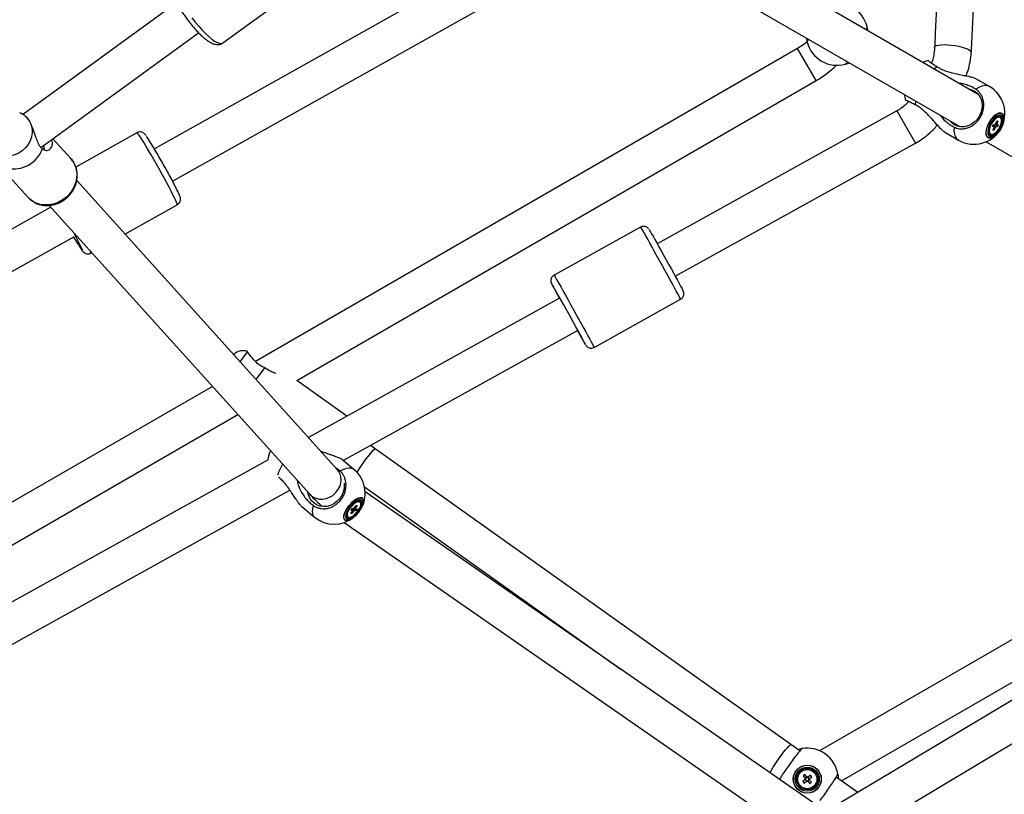
# Model space of a CAD drawing. Units: millimetres. Extents: x -4610 to 4917, y 6050 to 17050.
# Drawn here: x 866 to 1343, y 10541 to 10916 of the extents above; entities that cross this region are included whole.
import ezdxf

# ---------------------------------------------------------------- set-up
doc = ezdxf.new("R2010")
doc.units = ezdxf.units.MM

msp = doc.modelspace()

# ---------------------------------------------------------------- linework, layer by layer
at = {"color": 7, "linetype": 'Continuous', "lineweight": 25}
for p, q in [((1330.74, 10880.24), (1107.68, 11009.03)), ((1098.68, 10993.44), (1321.74, 10864.65)), ((1126.59, 10963.37), (931.42, 10853.84)), ((940.22, 10838.14), (1135.59, 10947.78)), ((964.62, 10905.18), (1002.18, 10932.53)), ((942.18, 10924.71), (867.9, 10870.62)), ((876.44, 10854.57), (952.77, 10910.15)), ((1276.78, 10913.29), (1276.78, 10913.28)), ((1243.16, 10902.51), (980.42, 10750.82)), ((1266.15, 10894.86), (1266.1, 10894.85)), ((1000.5, 10741.63), (1252.16, 10886.92)), ((1336.1, 10884.08), (1329.52, 10887.87)), ((867.95, 10870.61), (866.12, 10871.28)), ((1291.3, 10872.26), (1175.13, 10807.83)), ((869.99, 10868.7), (870.56, 10867.84)), ((1339.1, 10865.91), (1339.68, 10867.27)), ((1340.22, 10867.26), (1339.64, 10865.9)), ((1339.68, 10867.27), (1340.22, 10867.26)), ((1340.22, 10867.26), (1339.68, 10867.26)), ((1341.34, 10869.1), (1340.92, 10869.34)), ((922.92, 10861.69), (893.27, 10845.05)), ((1314.46, 10861.93), (1321.1, 10858.09)), ((1337.55, 10864.63), (1337.94, 10865.56)), ((1338.33, 10864.62), (1337.55, 10864.63)), ((1337.81, 10862.88), (1338.39, 10864.24)), ((1338.35, 10862.87), (1337.81, 10862.88)), ((1340.09, 10864.58), (1337.93, 10865.53)), ((1337.94, 10865.56), (1338.73, 10865.54)), ((1338.35, 10862.87), (1338.02, 10863.37)), ((1338.93, 10864.23), (1338.35, 10862.87)), ((1340.09, 10864.58), (1339.3, 10864.6)), ((1339.69, 10865.52), (1340.48, 10865.51)), ((1340.48, 10865.51), (1340.09, 10864.58)), ((890.9, 10849.15), (882.21, 10858.78)), ((1334.49, 10857.29), (1391.85, 10824.17)), ((1336.27, 10861.29), (1336.69, 10861.04)), ((876.83, 10854.32), (877.19, 10854.02)), ((1183.86, 10792.09), (1300.3, 10856.68)), ((858.46, 10843.31), (870.11, 10830.39)), ((1020.05, 10698.53), (893.74, 10838.54)), ((881.14, 10825.63), (657.6, 10700.18)), ((880.39, 10826.46), (1006.69, 10686.47)), ((917.15, 10812.58), (942.5, 10826.8)), ((1167.06, 10815.93), (1125.09, 10792.65)), ((666.4, 10684.48), (892.67, 10811.46)), ((900.67, 10803.33), (901.06, 10803.55)), ((1127.8, 10781.57), (1006.06, 10714.04)), ((1144.49, 10757.67), (1186.46, 10780.95)), ((1022.91, 10702.81), (1136.53, 10765.83)), ((976.52, 10755.51), (976.47, 10755.59)), ((980.8, 10742.04), (984.85, 10747.74)), ((984.85, 10747.74), (984.21, 10748.07)), ((959.52, 10738.75), (716.45, 10598.42)), ((1024.72, 10724.39), (1000.5, 10741.63)), ((725.45, 10582.83), (971.85, 10725.09)), ((1038.47, 10708.47), (1036.13, 10710.13)), ((1239.88, 10565.12), (1038.47, 10708.47)), ((986.53, 10703.21), (735.14, 10563.76)), ((1028.1, 10698.54), (1022.04, 10703.52)), ((1021.42, 10697.68), (1019.48, 10699.16)), ((1033.23, 10690.1), (1157.57, 10601.61)), ((746.79, 10549.65), (997.1, 10688.49)), ((1275.04, 10520.15), (1033.55, 10687.61)), ((1002.97, 10680.36), (1009.04, 10675.37)), ((1028.36, 10679.86), (1029.14, 10681.1)), ((1029.65, 10681.07), (1028.87, 10679.83)), ((1029.14, 10681.1), (1029.65, 10681.07)), ((1031.09, 10682.67), (1030.7, 10682.99)), ((1024.8, 10675.81), (1025.18, 10675.49)), ((1026.63, 10677.1), (1027.41, 10678.34)), ((1027.13, 10677.07), (1026.63, 10677.1)), ((1026.66, 10678.73), (1027.19, 10679.57)), ((1027.41, 10678.69), (1026.66, 10678.73)), ((1027.13, 10677.07), (1026.91, 10677.56)), ((1027.91, 10678.31), (1027.13, 10677.07)), ((1027.19, 10679.57), (1027.94, 10679.53)), ((1029.08, 10678.6), (1027.56, 10679.55)), ((1029.08, 10678.6), (1028.33, 10678.64)), ((1028.86, 10679.48), (1029.61, 10679.44)), ((1029.61, 10679.44), (1029.08, 10678.6)), ((1031.8, 10679.88), (1031.81, 10679.91)), ((1023.4, 10672.75), (1264.63, 10505.46)), ((1028.03, 10675.32), (1028.06, 10675.34)), ((1417.75, 10656.9), (1253.73, 10562.2)), ((1264.47, 10547.62), (1394.06, 10622.44)), ((1397.19, 10616.59), (1260.03, 10534.59)), ((1279.06, 10525), (1406.56, 10601.22)), ((1244.2, 10562.05), (1239.88, 10565.12)), ((1245.4, 10563.21), (1245.39, 10563.21)), ((1246.79, 10548.21), (1245.63, 10547.23)), ((1245.63, 10547.23), (1246.29, 10546.44)), ((1246.66, 10550.62), (1245.87, 10549.95)), ((1245.87, 10549.95), (1246.84, 10548.79)), ((1246.29, 10546.44), (1247.46, 10547.42)), ((1247.63, 10549.45), (1246.66, 10550.62)), ((1246.8, 10548.21), (1247.46, 10547.42)), ((1247.63, 10549.45), (1246.85, 10548.79)), ((1248.04, 10547.37), (1248.83, 10548.03)), ((1248.04, 10547.37), (1249.02, 10546.2)), ((1249.38, 10550.38), (1248.22, 10549.4)), ((1248.88, 10548.61), (1248.22, 10549.4)), ((1249.81, 10546.87), (1248.83, 10548.03)), ((1248.88, 10548.61), (1250.05, 10549.59)), ((1249.02, 10546.2), (1249.81, 10546.87)), ((1250.05, 10549.59), (1249.38, 10550.38)), ((1272.39, 10541.98), (1261.92, 10549.44))]:
    msp.add_line(p, q, dxfattribs=at)
at = {"color": 8, "linetype": 'Continuous', "lineweight": 25}
for p, q in [((1252.16, 10886.92), (1243.16, 10902.51)), ((1310.76, 10893.66), (1309.37, 10892.58)), ((1300.37, 10876.99), (1300.13, 10875.24)), ((1291.3, 10872.26), (1300.3, 10856.68)), ((973.05, 10750.63), (976.52, 10755.51))]:
    msp.add_line(p, q, dxfattribs=at)
at = {"color": 8, "linetype": 'Continuous', "lineweight": 25, "flags": 128}
for points in [[(949.58, 10917.32), (951.21, 10915.23), (952.87, 10913.25), (954.53, 10911.42), (956.16, 10909.76), (957.73, 10908.31), (959.21, 10907.09), (960.58, 10906.13), (961.82, 10905.44), (962.89, 10905.03), (963.78, 10904.91), (964.48, 10905.09), (964.62, 10905.18)], [(1309.51, 10903.06), (1309.53, 10903.18), (1309.83, 10903.58), (1310.48, 10903.91), (1311.46, 10904.15), (1312.72, 10904.31), (1314.21, 10904.36), (1315.88, 10904.31), (1317.65, 10904.16), (1319.46, 10903.92), (1321.22, 10903.59), (1322.87, 10903.2), (1324.33, 10902.74), (1325.56, 10902.26), (1326.49, 10901.75), (1327.1, 10901.25), (1327.35, 10900.78), (1327.35, 10900.67)], [(1336.1, 10884.08), (1335.05, 10884.47), (1333.84, 10884.53), (1332.5, 10884.25), (1331.06, 10883.65), (1329.56, 10882.74)], [(942.5, 10826.8), (942.52, 10826.88), (942.43, 10827.25), (942.17, 10827.93), (941.74, 10828.9), (941.15, 10830.14), (940.41, 10831.63), (939.53, 10833.35), (938.52, 10835.27), (937.42, 10837.34), (936.23, 10839.54), (934.98, 10841.82), (933.68, 10844.14), (932.37, 10846.47), (931.07, 10848.75), (929.79, 10850.96), (928.57, 10853.05), (927.42, 10854.98), (926.37, 10856.71), (925.43, 10858.23), (924.62, 10859.49), (923.95, 10860.49), (923.44, 10861.19), (923.09, 10861.59), (922.92, 10861.69)], [(1318.98, 10864.42), (1318.94, 10862.67), (1319.14, 10861.12), (1319.58, 10859.83), (1320.23, 10858.81), (1321.1, 10858.09)], [(890.9, 10849.15), (891.01, 10849.02), (892.18, 10847.41), (893.06, 10845.59), (893.6, 10843.63), (893.81, 10841.56), (893.67, 10839.45), (893.19, 10837.35), (892.38, 10835.31), (891.27, 10833.38), (889.87, 10831.63), (888.24, 10830.08), (886.4, 10828.78), (884.41, 10827.77), (882.32, 10827.06), (880.18, 10826.69), (878.06, 10826.66), (875.99, 10826.96), (874.04, 10827.6), (872.26, 10828.55), (870.69, 10829.79), (870.11, 10830.39)], [(1186.46, 10780.95), (1186.47, 10780.96), (1186.38, 10781.17), (1186.11, 10781.69), (1185.69, 10782.5), (1185.1, 10783.6), (1184.36, 10784.97), (1183.49, 10786.58), (1182.5, 10788.4), (1181.4, 10790.4), (1180.23, 10792.54), (1178.99, 10794.78), (1177.71, 10797.1), (1176.41, 10799.43), (1175.12, 10801.75), (1173.86, 10804.01), (1172.66, 10806.17), (1171.52, 10808.19), (1170.48, 10810.04), (1169.55, 10811.68), (1168.75, 10813.09), (1168.09, 10814.23), (1167.59, 10815.09), (1167.25, 10815.66), (1167.08, 10815.91), (1167.06, 10815.93)], [(896.03, 10805.06), (896.15, 10804.91), (896.46, 10804.55), (896.6, 10804.5), (896.57, 10804.76), (896.39, 10805.26)], [(1125.09, 10792.65), (1125.11, 10792.63), (1125.28, 10792.37), (1125.62, 10791.81), (1126.12, 10790.95), (1126.78, 10789.8), (1127.58, 10788.4), (1128.51, 10786.76), (1129.55, 10784.91), (1130.68, 10782.89), (1131.89, 10780.73), (1133.15, 10778.47), (1134.44, 10776.15), (1135.74, 10773.81), (1137.01, 10771.5), (1138.25, 10769.25), (1139.43, 10767.11), (1140.52, 10765.11), (1141.52, 10763.3), (1142.39, 10761.69), (1143.12, 10760.32), (1143.71, 10759.22), (1144.14, 10758.4), (1144.4, 10757.88), (1144.49, 10757.67), (1144.49, 10757.67)], [(1123.95, 10788.54), (1123.92, 10788.55), (1124.05, 10788.28), (1124.35, 10787.69), (1124.81, 10786.81)], [(1140.38, 10758.87), (1140.41, 10758.84), (1140.41, 10758.86)], [(1029.62, 10697.1), (1029.95, 10697.64), (1030.85, 10699.01), (1031.84, 10700.47), (1032.88, 10701.96), (1033.95, 10703.41), (1034.98, 10704.77), (1035.95, 10705.98), (1036.8, 10707), (1037.51, 10707.77), (1038.04, 10708.27), (1038.38, 10708.48), (1038.47, 10708.47)], [(1028.1, 10698.54), (1027.87, 10698.7), (1026.94, 10699.1), (1025.79, 10699.19), (1024.47, 10698.98), (1023, 10698.48), (1021.42, 10697.68)], [(1006.69, 10686.47), (1006.88, 10686.27), (1008.13, 10685.25), (1009.6, 10684.53), (1011.22, 10684.13), (1012.93, 10684.08), (1014.66, 10684.37), (1016.34, 10684.99), (1017.89, 10685.92), (1019.26, 10687.12), (1020.39, 10688.54), (1021.23, 10690.13), (1021.75, 10691.81), (1021.92, 10693.52)], [(1008.29, 10681.11), (1007.96, 10679.49), (1007.9, 10678.06), (1008.1, 10676.85), (1008.56, 10675.89), (1009.04, 10675.37)], [(1031.81, 10679.91), (1032.12, 10680.54), (1032.58, 10681.75), (1032.79, 10682.82), (1032.73, 10683.7), (1032.42, 10684.34), (1031.87, 10684.7), (1031.11, 10684.77), (1030.18, 10684.54), (1029.13, 10684.02), (1028.01, 10683.25), (1026.89, 10682.25), (1025.83, 10681.1), (1024.89, 10679.84), (1024.11, 10678.56), (1023.53, 10677.3), (1023.2, 10676.15), (1023.12, 10675.17), (1023.31, 10674.41), (1023.74, 10673.9), (1023.74, 10673.9)], [(1023.81, 10673.94), (1023.38, 10674.44), (1023.2, 10675.19), (1023.28, 10676.17), (1023.61, 10677.3), (1024.17, 10678.54), (1024.95, 10679.82), (1025.88, 10681.06), (1026.93, 10682.2), (1028.04, 10683.18), (1029.14, 10683.95), (1030.18, 10684.46), (1031.1, 10684.69), (1031.86, 10684.62), (1032.4, 10684.26), (1032.71, 10683.63), (1032.76, 10682.76), (1032.56, 10681.7), (1032.11, 10680.51), (1031.8, 10679.88)], [(1023.74, 10673.9), (1024.4, 10673.69), (1025.25, 10673.77), (1026.25, 10674.15), (1027.34, 10674.8), (1028.03, 10675.32)], [(1028.06, 10675.34), (1027.38, 10674.82), (1026.3, 10674.18), (1025.31, 10673.81), (1024.47, 10673.73), (1023.81, 10673.94)], [(1229.76, 10551.55), (1230.01, 10552.03), (1230.6, 10553.07), (1231.36, 10554.29), (1232.25, 10555.67), (1233.24, 10557.13), (1234.29, 10558.61), (1235.35, 10560.06), (1236.39, 10561.42), (1237.35, 10562.63), (1238.21, 10563.65), (1238.91, 10564.42), (1239.45, 10564.92), (1239.79, 10565.13), (1239.88, 10565.12)]]:
    msp.add_lwpolyline(points, dxfattribs=at)
at = {"color": 7, "linetype": 'Continuous', "lineweight": 25, "flags": 128}
for points in [[(1247.81, 10905.8), (1246.17, 10904.49), (1243.16, 10902.51)], [(1306.52, 10896.62), (1305.02, 10896.2), (1303.85, 10895.76)], [(1328.66, 10882.02), (1329.99, 10881.04), (1331.08, 10879.79), (1331.9, 10878.3), (1332.41, 10876.64), (1332.59, 10874.87), (1332.44, 10873.06), (1331.96, 10871.28), (1331.18, 10869.6), (1330.11, 10868.07), (1328.8, 10866.77), (1327.31, 10865.73), (1325.69, 10865.01), (1324, 10864.62), (1322.3, 10864.58), (1320.67, 10864.9), (1319.16, 10865.56), (1317.84, 10866.54), (1317.09, 10867.34)], [(1326.09, 10882.93), (1327.15, 10882.68), (1328.66, 10882.02)], [(1294.85, 10880.17), (1295.07, 10878.87), (1295.47, 10877.36)], [(1335.42, 10859.29), (1336.15, 10859.08), (1337.02, 10859.2), (1337.99, 10859.65), (1339.01, 10860.39), (1340.01, 10861.38), (1340.95, 10862.59), (1341.78, 10863.93), (1342.44, 10865.34), (1342.91, 10866.74), (1343.16, 10868.06), (1343.18, 10869.23), (1342.96, 10870.17), (1342.52, 10870.85), (1341.88, 10871.22), (1341.07, 10871.26), (1340.14, 10870.98), (1339.14, 10870.39), (1338.13, 10869.51), (1337.15, 10868.4), (1336.26, 10867.12), (1335.51, 10865.73), (1334.93, 10864.32), (1334.57, 10862.95), (1334.44, 10861.7), (1334.54, 10860.64), (1334.87, 10859.82), (1335.42, 10859.29)], [(1335.48, 10859.34), (1334.94, 10859.86), (1334.61, 10860.67), (1334.51, 10861.72), (1334.65, 10862.95), (1335, 10864.31), (1335.57, 10865.71), (1336.31, 10867.08), (1337.19, 10868.35), (1338.16, 10869.45), (1339.17, 10870.31), (1340.16, 10870.9), (1341.07, 10871.18), (1341.87, 10871.14), (1342.51, 10870.77), (1342.94, 10870.1), (1343.16, 10869.17), (1343.15, 10868.02), (1342.9, 10866.71), (1342.43, 10865.32), (1341.77, 10863.93), (1340.96, 10862.6), (1340.03, 10861.41), (1339.03, 10860.42), (1338.03, 10859.69), (1337.07, 10859.25), (1336.21, 10859.13), (1335.48, 10859.34)], [(1336.1, 10860.03), (1336.78, 10859.85), (1337.6, 10859.99), (1338.51, 10860.46), (1339.45, 10861.22), (1340.37, 10862.21), (1341.19, 10863.39), (1341.88, 10864.67), (1342.39, 10865.98), (1342.69, 10867.23), (1342.76, 10868.35), (1342.59, 10869.25), (1342.2, 10869.9), (1341.6, 10870.24), (1340.85, 10870.26), (1339.98, 10869.95), (1339.05, 10869.34), (1338.11, 10868.45), (1337.23, 10867.36), (1336.47, 10866.12), (1335.86, 10864.81), (1335.46, 10863.52), (1335.27, 10862.33), (1335.32, 10861.31), (1335.61, 10860.53), (1336.1, 10860.03)], [(1336.41, 10860.57), (1337.05, 10860.4), (1337.82, 10860.56), (1338.67, 10861.02), (1339.55, 10861.76), (1340.38, 10862.73), (1341.13, 10863.85), (1341.73, 10865.06), (1342.15, 10866.27), (1342.35, 10867.39), (1342.32, 10868.36), (1342.07, 10869.1), (1341.61, 10869.57), (1340.98, 10869.74), (1340.21, 10869.58), (1339.36, 10869.12), (1338.48, 10868.38), (1337.64, 10867.42), (1336.9, 10866.29), (1336.3, 10865.08), (1335.88, 10863.88), (1335.68, 10862.75), (1335.71, 10861.78), (1335.96, 10861.04), (1336.41, 10860.57)], [(1337.24, 10860.9), (1337.99, 10861.05), (1338.82, 10861.54), (1339.67, 10862.3), (1340.47, 10863.29), (1341.15, 10864.43), (1341.66, 10865.62), (1341.95, 10866.76), (1342, 10867.77), (1341.81, 10868.56), (1341.4, 10869.06), (1340.79, 10869.24), (1340.04, 10869.09), (1339.2, 10868.61), (1338.35, 10867.84), (1337.56, 10866.85), (1336.88, 10865.71), (1336.37, 10864.52), (1336.08, 10863.38), (1336.03, 10862.37), (1336.21, 10861.59), (1336.63, 10861.08), (1337.24, 10860.9)], [(1340.92, 10869.34), (1340.37, 10869.49), (1339.81, 10869.4)], [(871.73, 10865.38), (872.12, 10863.54), (872.15, 10861.62), (871.83, 10859.69), (871.17, 10857.8), (870.19, 10856.02), (868.92, 10854.4), (867.41, 10853), (865.69, 10851.85), (863.84, 10851.01), (861.9, 10850.49), (859.94, 10850.32), (858.02, 10850.49), (856.21, 10851.01), (854.55, 10851.85), (853.12, 10852.99), (851.94, 10854.39)], [(1171.18, 10814.72), (1171.19, 10814.7), (1171.42, 10814.34), (1171.81, 10813.67), (1172.37, 10812.71), (1173.07, 10811.48), (1173.91, 10810), (1174.87, 10808.3), (1175.92, 10806.42), (1177.04, 10804.41), (1178.22, 10802.3), (1179.42, 10800.14), (1180.62, 10797.97), (1181.8, 10795.85), (1182.92, 10793.81), (1183.97, 10791.9), (1184.92, 10790.16), (1185.75, 10788.63), (1186.44, 10787.33), (1186.99, 10786.31), (1187.37, 10785.58), (1187.59, 10785.15), (1187.59, 10785.14)], [(1140.41, 10758.86), (1140.37, 10758.95), (1140.15, 10759.38), (1139.77, 10760.12), (1139.22, 10761.14), (1138.53, 10762.43), (1137.7, 10763.96), (1136.75, 10765.7), (1135.7, 10767.61), (1134.58, 10769.65), (1133.4, 10771.78), (1132.2, 10773.95), (1131, 10776.11), (1129.83, 10778.22), (1128.7, 10780.23), (1127.65, 10782.11), (1126.69, 10783.8), (1125.85, 10785.28), (1125.15, 10786.52), (1124.59, 10787.48), (1124.2, 10788.15), (1123.97, 10788.51), (1123.95, 10788.54)], [(1124.81, 10786.81), (1125.44, 10785.65), (1126.2, 10784.24), (1127.1, 10782.6), (1127.66, 10781.56)], [(1023.31, 10691.83), (1023.38, 10691.14), (1023.32, 10689.33), (1022.92, 10687.53), (1022.19, 10685.83), (1021.17, 10684.27), (1019.89, 10682.92), (1018.4, 10681.84), (1016.77, 10681.06), (1015.05, 10680.62), (1013.3, 10680.52), (1011.6, 10680.78), (1010.02, 10681.39), (1008.6, 10682.32), (1007.41, 10683.53), (1006.5, 10684.98), (1005.89, 10686.62), (1005.69, 10687.57)], [(1024.53, 10674.52), (1025.14, 10674.34), (1025.95, 10674.44), (1026.9, 10674.85), (1027.92, 10675.51), (1028.95, 10676.4), (1029.94, 10677.46), (1030.81, 10678.63), (1031.51, 10679.82), (1032, 10680.96), (1032.25, 10681.99), (1032.24, 10682.83), (1031.97, 10683.44), (1031.46, 10683.77), (1030.75, 10683.81), (1029.86, 10683.56), (1028.87, 10683.02), (1027.84, 10682.23), (1026.82, 10681.25), (1025.88, 10680.13), (1025.09, 10678.95), (1024.49, 10677.77), (1024.11, 10676.68), (1023.99, 10675.73), (1024.13, 10675), (1024.53, 10674.52)], [(1024.91, 10675.01), (1025.49, 10674.84), (1026.25, 10674.96), (1027.14, 10675.36), (1028.1, 10676.01), (1029.06, 10676.88), (1029.95, 10677.89), (1030.73, 10678.98), (1031.32, 10680.09), (1031.7, 10681.12), (1031.84, 10682.01), (1031.72, 10682.71), (1031.36, 10683.16), (1030.78, 10683.33), (1030.02, 10683.21), (1029.13, 10682.81), (1028.18, 10682.15), (1027.22, 10681.29), (1026.32, 10680.28), (1025.55, 10679.18), (1024.95, 10678.08), (1024.57, 10677.05), (1024.44, 10676.15), (1024.55, 10675.46), (1024.91, 10675.01)], [(1025.75, 10675.29), (1026.5, 10675.41), (1027.37, 10675.83), (1028.31, 10676.51), (1029.23, 10677.4), (1030.07, 10678.43), (1030.75, 10679.5), (1031.22, 10680.55), (1031.43, 10681.48), (1031.38, 10682.21), (1031.07, 10682.69), (1030.52, 10682.88), (1029.78, 10682.76), (1028.9, 10682.34), (1027.96, 10681.66), (1027.04, 10680.77), (1026.2, 10679.74), (1025.53, 10678.66), (1025.06, 10677.62), (1024.84, 10676.69), (1024.89, 10675.96), (1025.2, 10675.48), (1025.75, 10675.29)], [(1024.46, 10676.48), (1024.5, 10676.28), (1024.8, 10675.81)]]:
    msp.add_lwpolyline(points, dxfattribs=at)
at = {"color": 7, "linetype": 'Continuous', "lineweight": 25}
for radius in [6.8, 6.73, 5.82, 5.2, 4.65]:
    msp.add_circle((1247.84, 10548.41), radius, dxfattribs=at)
for centre, radius, start, end in [((1262.3, 10909.36), 15, 14.8527, 105.1473), ((1262.3, 10909.36), 15, 194.8527, 285.1473), ((1227.66, 10929.36), 49, 300, 314.4219), ((1328.6, 10871.09), 15, 240, 60), ((1336.99, 10862.41), 1.34, 188.5558, 237.5139), ((1338.94, 10864.52), 0.616, 170.5255, 206.6411), ((1340.02, 10864.61), 1.59, 125.0365, 144.0768), ((1338.01, 10865.53), 1.59, 305.0365, 324.0768), ((1339.09, 10865.62), 0.616, 350.5255, 26.6411), ((707.77, 10717.69), 261.83, 26.041, 32.8943), ((863.12, 10859.09), 14.95, 257.9583, 340.1631), ((874.8, 10853.89), 3.28, 350.9885, 28.8711), ((974.93, 10859.11), 95.63, 210.1326, 214.4111), ((792.48, 10758.03), 114.13, 24.4429, 28.8348), ((1297.28, 10853.49), 183.23, 208.6256, 211.0938), ((974.24, 10750.07), 6, 68.0153, 136.8819), ((1001.26, 10701.2), 15, 154.9295, 172.2004), ((1018.57, 10686.96), 15, 331.9922, 50.5587), ((1030.09, 10682.18), 1.02, 52.8634, 95.881), ((1027.92, 10678.5), 0.537, 159.6201, 197.7427), ((1026.99, 10679.92), 1.86, 299.8815, 316.3693), ((1029.29, 10678.25), 1.86, 119.8815, 136.3693), ((1018.4, 10687.1), 15.22, 309.4128, 331.7047), ((1028.36, 10679.67), 0.537, 339.6201, 17.7427), ((1018.57, 10686.96), 15, 230.5587, 309.1253), ((1247.84, 10548.41), 15, 9.412, 99.7066), ((1247.84, 10548.41), 1.06, 158.9741, 191.0937), ((1247.84, 10548.41), 0.851, 167.275, 182.7928), ((1247.84, 10548.41), 0.851, 182.7928, 257.275), ((1247.84, 10548.41), 0.851, 92.7928, 167.275), ((1247.84, 10548.41), 1.06, 248.9741, 281.0937), ((1247.84, 10548.41), 1.06, 68.9741, 101.0937), ((1247.84, 10548.41), 0.851, 257.275, 272.7928), ((1247.84, 10548.41), 0.851, 77.275, 92.7928), ((1247.84, 10548.41), 0.851, 272.7928, 347.275), ((1247.84, 10548.41), 0.851, 2.7928, 77.275), ((1247.84, 10548.41), 0.851, 347.275, 2.7928), ((1247.84, 10548.41), 1.06, 338.9741, 11.0937)]:
    msp.add_arc(centre, radius, start, end, dxfattribs=at)
at = {"color": 8, "linetype": 'Continuous', "lineweight": 25}
for centre, radius, start, end in [((862.97, 10862.65), 9.19, 34.3634, 69.9235), ((899.2, 10803.44), 1.47, 355.9754, 33.3521), ((1014.23, 10688.34), 24.3, 148.4425, 162.1076), ((1014.53, 10693.62), 7.39, 359.2167, 41.6809)]:
    msp.add_arc(centre, radius, start, end, dxfattribs=at)
at = {"color": 7, "linetype": 'Continuous', "lineweight": 25}
for points, knots in [([(1325.02, 11217.63), (1324.8, 11213.07), (1324.37, 11204.37), (1323.76, 11191.9), (1323.21, 11180.63), (1322.72, 11170.55), (1322.28, 11161.65), (1321.9, 11153.95), (1321.39, 11143.6), (1320.73, 11130.04), (1319.65, 11108.16), (1318.33, 11081.39), (1317.04, 11055.06), (1315.99, 11033.87), (1315.2, 11017.84), (1314.41, 11001.79), (1313.6, 10985.51), (1312.83, 10970), (1312.1, 10955.21), (1311.43, 10941.56), (1310.77, 10928.3), (1310.13, 10915.54), (1309.72, 10907.21), (1309.51, 10903.06)], [0, 0, 0, 0, 0.043412, 0.083037, 0.118873, 0.150923, 0.179184, 0.203658, 0.224367, 0.27793, 0.332972, 0.433062, 0.533177, 0.584145, 0.635113, 0.686081, 0.737216, 0.790382, 0.833947, 0.878335, 0.920571, 0.960398, 1, 1, 1, 1]), ([(1327.35, 10900.67), (1327.5, 10903.74), (1327.79, 10909.61), (1328.22, 10918.15), (1328.61, 10926.18), (1329, 10933.94), (1329.38, 10941.68), (1329.86, 10951.26), (1330.43, 10962.9), (1331.1, 10976.37), (1331.83, 10991.22), (1332.62, 11007.11), (1333.46, 11024.16), (1334.29, 11041.05), (1335.21, 11059.63), (1336.21, 11079.89), (1337.29, 11101.83), (1338.38, 11123.96), (1339.5, 11146.77), (1340.64, 11170.03), (1341.77, 11193.02), (1342.51, 11208.01), (1342.86, 11215.23)], [0, 0, 0, 0, 0.029273, 0.056005, 0.081453, 0.105852, 0.13002, 0.155281, 0.197222, 0.241025, 0.283736, 0.338854, 0.392575, 0.446286, 0.499998, 0.569753, 0.639508, 0.709263, 0.780806, 0.857052, 0.931099, 1, 1, 1, 1]), ([(941.08, 10937.5), (941.05, 10937.48), (940.69, 10937.28), (940.17, 10936.65), (939.63, 10935.73), (939.34, 10934.72), (939.23, 10933.61), (939.32, 10932.32), (939.63, 10930.79), (940.18, 10929.04), (940.95, 10927.17), (941.87, 10925.25), (942.93, 10923.28), (944.12, 10921.28), (945.41, 10919.27), (946.79, 10917.29), (948.25, 10915.35), (949.74, 10913.48), (951.26, 10911.73), (952.79, 10910.1), (954.3, 10908.63), (955.79, 10907.33), (957.26, 10906.22), (958.73, 10905.3), (960.08, 10904.69), (961.34, 10904.39), (962.46, 10904.34), (963.51, 10904.57), (964.28, 10904.88), (964.59, 10905.17), (964.64, 10905.22)], [0, 0, 0, 0, 0.002906, 0.030317, 0.056897, 0.084377, 0.114935, 0.151261, 0.195172, 0.241691, 0.286068, 0.328927, 0.370927, 0.412432, 0.453654, 0.494725, 0.535747, 0.576795, 0.617939, 0.659284, 0.700973, 0.743226, 0.78642, 0.831245, 0.878905, 0.912676, 0.941845, 0.968857, 0.995024, 1, 1, 1, 1]), ([(1276.8, 10913.2), (1276.8, 10913.15), (1276.8, 10913.04), (1276.63, 10912.59), (1276.44, 10912.15), (1276.26, 10911.78), (1276.23, 10911.71)], [0, 0, 0, 0, 0.294275, 0.595167, 0.927497, 1, 1, 1, 1]), ([(1277.18, 10911.16), (1277.16, 10911.36), (1277.09, 10912.06), (1276.92, 10912.74), (1276.8, 10913.21), (1276.81, 10913.2), (1276.81, 10913.19)], [0, 0, 0, 0, 0.145654, 0.50662, 0.819195, 1, 1, 1, 1]), ([(1247.43, 10907.56), (1247.45, 10907.35), (1247.52, 10906.66), (1247.69, 10905.98), (1247.8, 10905.51), (1247.8, 10905.52), (1247.8, 10905.53)], [0, 0, 0, 0, 0.145654, 0.50662, 0.819195, 1, 1, 1, 1]), ([(1247.8, 10905.51), (1247.81, 10905.57), (1247.81, 10905.68), (1247.98, 10906.13), (1248.16, 10906.57), (1248.35, 10906.94), (1248.38, 10907.01)], [0, 0, 0, 0, 0.294275, 0.595167, 0.927497, 1, 1, 1, 1]), ([(1309.51, 10903.06), (1309.48, 10902.21), (1309.4, 10900.51), (1308.87, 10898), (1308.4, 10896.32), (1308.04, 10895.52), (1308.03, 10895.5)], [0, 0, 0, 0, 0.330296, 0.660231, 0.991202, 1, 1, 1, 1]), ([(1324.77, 10889.28), (1325.05, 10889.99), (1325.93, 10892.17), (1326.85, 10895.99), (1327.18, 10899.11), (1327.35, 10900.67)], [0, 0, 0, 0, 0.196292, 0.598277, 1, 1, 1, 1]), ([(1267.23, 10896.12), (1267.1, 10895.94), (1266.8, 10895.51), (1266.48, 10895.09), (1266.29, 10894.91), (1266.23, 10894.89), (1266.22, 10894.88)], [0, 0, 0, 0, 0.2376519, 0.5704329, 0.9128457, 1, 1, 1, 1]), ([(1266.27, 10894.89), (1266.27, 10894.89), (1266.27, 10894.89), (1266.93, 10895.09), (1267.56, 10895.29), (1268.08, 10895.52), (1268.18, 10895.57)], [0, 0, 0, 0, 0.295623, 0.607016, 0.918581, 1, 1, 1, 1]), ([(1306.58, 10896.57), (1306.64, 10896.51), (1306.76, 10896.37), (1308.15, 10895.4), (1309.7, 10894.36), (1310.65, 10893.73), (1310.76, 10893.66)], [0, 0, 0, 0, 0.2869525, 0.6215804, 0.9566014, 1, 1, 1, 1]), ([(1310.76, 10893.66), (1311.19, 10893.39), (1312.06, 10892.86), (1313.73, 10892.07), (1315.79, 10891.32), (1318.3, 10890.63), (1320.99, 10890.04), (1323.37, 10889.57), (1325.28, 10889.18), (1326.62, 10888.87), (1327.76, 10888.57), (1328.65, 10888.27), (1329.25, 10888.03), (1329.46, 10887.9), (1329.51, 10887.86)], [0, 0, 0, 0, 0.079523, 0.160131, 0.275535, 0.393704, 0.521317, 0.652718, 0.726065, 0.800911, 0.86002, 0.920673, 0.979878, 1, 1, 1, 1]), ([(1329.56, 10882.74), (1328.67, 10883.27), (1327.13, 10884.17), (1324.52, 10885.05), (1322.69, 10885.53), (1321.63, 10885.61), (1321.41, 10885.63)], [0, 0, 0, 0, 0.377071, 0.652457, 0.927996, 1, 1, 1, 1]), ([(1318.98, 10864.42), (1319.39, 10864.24), (1320.22, 10863.87), (1321.63, 10863.59), (1323.16, 10863.54), (1324.76, 10863.78), (1326.36, 10864.31), (1327.86, 10865.11), (1329.27, 10866.16), (1330.51, 10867.41), (1331.57, 10868.86), (1332.41, 10870.44), (1333, 10872.12), (1333.34, 10873.84), (1333.41, 10875.57), (1333.21, 10877.24), (1332.74, 10878.83), (1332.03, 10880.26), (1331.07, 10881.52), (1330.21, 10882.3), (1329.67, 10882.67), (1329.56, 10882.74)], [0, 0, 0, 0, 0.048514, 0.098118, 0.152906, 0.209285, 0.264027, 0.32036, 0.375039, 0.431306, 0.485929, 0.542138, 0.596737, 0.652918, 0.707531, 0.763726, 0.818388, 0.874631, 0.929357, 0.985667, 1, 1, 1, 1]), ([(1296.93, 10876.81), (1296.58, 10876.4), (1295.61, 10875.28), (1293.73, 10873.72), (1292.1, 10872.75), (1291.3, 10872.26)], [0, 0, 0, 0, 0.219824, 0.611701, 1, 1, 1, 1]), ([(1300.13, 10875.24), (1299.36, 10875.63), (1297.71, 10876.45), (1296.12, 10877.2), (1295.35, 10877.53), (1295.51, 10877.41), (1295.55, 10877.38)], [0, 0, 0, 0, 0.28245, 0.602206, 0.921701, 1, 1, 1, 1]), ([(1314.48, 10861.97), (1314.38, 10862.02), (1314, 10862.18), (1312.8, 10863.28), (1311.25, 10864.92), (1309.6, 10866.8), (1307.96, 10868.66), (1306.1, 10870.68), (1304.1, 10872.57), (1302.1, 10874.15), (1300.79, 10874.88), (1300.13, 10875.24)], [0, 0, 0, 0, 0.041384, 0.145919, 0.288384, 0.391221, 0.496887, 0.629799, 0.766544, 0.881672, 1, 1, 1, 1]), ([(870.56, 10867.84), (870.85, 10867.29), (871.24, 10866.54), (871.63, 10865.63), (871.73, 10865.38)], [0, 0, 0, 0, 0.727587, 1, 1, 1, 1]), ([(1312.44, 10870.02), (1312.67, 10869.7), (1313.46, 10868.59), (1315.04, 10867.09), (1317.02, 10865.5), (1318.33, 10864.78), (1318.98, 10864.42)], [0, 0, 0, 0, 0.1287101, 0.4476841, 0.7238964, 1, 1, 1, 1]), ([(871.73, 10865.38), (872.06, 10864.54), (872.8, 10862.62), (873.74, 10859.62), (874.5, 10857.89), (874.87, 10857.04)], [0, 0, 0, 0, 0.282768, 0.648093, 1, 1, 1, 1]), ([(927.37, 10860.25), (927.26, 10860.4), (927.04, 10860.7), (926.74, 10861.04), (926.32, 10861.43), (925.77, 10861.78), (925.09, 10862.03), (924.27, 10862.11), (923.5, 10861.99), (923.09, 10861.75), (922.94, 10861.66)], [0, 0, 0, 0, 0.180522, 0.382422, 0.51063, 0.603369, 0.703317, 0.813893, 0.932109, 1, 1, 1, 1]), ([(1300.3, 10856.68), (1301.38, 10857.32), (1303.83, 10858.78), (1307.02, 10861.37), (1309.45, 10863.66), (1310.54, 10865.01), (1310.85, 10865.39)], [0, 0, 0, 0, 0.273584, 0.621603, 0.894578, 1, 1, 1, 1]), ([(1338.33, 10864.62), (1338.24, 10864.68), (1338.03, 10864.8), (1337.82, 10864.93), (1337.7, 10865)], [0, 0, 0, 0, 0.447086, 1, 1, 1, 1]), ([(1338.93, 10864.23), (1338.83, 10864.3), (1338.43, 10864.58), (1338.03, 10864.86), (1337.73, 10865.07)], [0, 0, 0, 0, 0.2397208, 1, 1, 1, 1]), ([(1337.87, 10865.39), (1338.24, 10865.18), (1338.72, 10864.92), (1339.2, 10864.66), (1339.3, 10864.6)], [0, 0, 0, 0, 0.780318, 1, 1, 1, 1]), ([(1339.69, 10865.52), (1339.59, 10865.58), (1339.38, 10865.7), (1339.16, 10865.81), (1339.06, 10865.87)], [0, 0, 0, 0, 0.49354, 1, 1, 1, 1]), ([(1339.19, 10866.11), (1339.23, 10866.09), (1339.38, 10866.02), (1339.53, 10865.95), (1339.64, 10865.9)], [0, 0, 0, 0, 0.309869, 1, 1, 1, 1]), ([(874.87, 10857.04), (875.04, 10856.62), (875.44, 10855.6), (876.14, 10854.73), (876.69, 10854.4), (876.83, 10854.32)], [0, 0, 0, 0, 0.337865, 0.833644, 1, 1, 1, 1]), ([(877.19, 10854.02), (877.46, 10853.77), (877.98, 10853.29), (878.91, 10853.06), (879.88, 10853.17), (880.83, 10853.67), (881.66, 10854.63), (882.02, 10856.06), (882, 10857.41), (881.64, 10858.19), (881.58, 10858.32)], [0, 0, 0, 0, 0.131947, 0.261768, 0.391657, 0.536542, 0.681179, 0.842688, 0.974176, 1, 1, 1, 1]), ([(870.14, 10830.39), (870.52, 10829.98), (871.35, 10829.12), (872.88, 10828.08), (874.63, 10827.23), (876.51, 10826.66), (878.48, 10826.39), (880.49, 10826.42), (882.51, 10826.74), (884.49, 10827.36), (886.38, 10828.27), (888.15, 10829.43), (889.74, 10830.84), (891.13, 10832.45), (892.28, 10834.23), (893.15, 10836.15), (893.74, 10838.15), (894.01, 10840.19), (893.97, 10842.22), (893.62, 10844.2), (892.96, 10846.06), (892.04, 10847.78), (891.21, 10848.77), (890.79, 10849.26)], [0, 0, 0, 0, 0.0406, 0.087585, 0.134571, 0.181674, 0.228983, 0.276548, 0.324378, 0.372453, 0.420735, 0.469183, 0.517758, 0.566429, 0.615152, 0.663886, 0.712578, 0.761157, 0.809547, 0.857673, 0.90549, 0.952993, 1, 1, 1, 1]), ([(942.48, 10826.83), (942.59, 10826.89), (942.98, 10827.07), (943.45, 10827.6), (943.85, 10828.28), (944.03, 10828.94), (944.06, 10829.52), (944.02, 10829.99), (943.94, 10830.38), (943.81, 10830.8), (943.6, 10831.36), (943.37, 10831.9), (943.16, 10832.35), (943.12, 10832.43)], [0, 0, 0, 0, 0.03527, 0.122923, 0.198241, 0.266068, 0.329161, 0.392758, 0.465898, 0.564227, 0.72527, 0.952635, 1, 1, 1, 1]), ([(1170.96, 10815.05), (1170.95, 10815.07), (1170.91, 10815.12), (1170.79, 10815.28), (1170.49, 10815.58), (1170, 10815.95), (1169.3, 10816.24), (1168.46, 10816.34), (1167.68, 10816.24), (1167.25, 10816), (1167.08, 10815.9)], [0, 0, 0, 0, 0.043496, 0.130633, 0.217953, 0.351032, 0.521534, 0.690818, 0.87724, 1, 1, 1, 1]), ([(896.2, 10804.8), (896.36, 10804.58), (896.59, 10804.27), (896.95, 10803.89), (897.29, 10803.58), (897.79, 10803.26), (898.47, 10803), (899.29, 10802.91), (900.07, 10803.02), (900.49, 10803.27), (900.65, 10803.36)], [0, 0, 0, 0, 0.28968, 0.410699, 0.514815, 0.607184, 0.704617, 0.812559, 0.928154, 1, 1, 1, 1]), ([(1125.11, 10792.62), (1125, 10792.57), (1124.62, 10792.4), (1124.15, 10791.89), (1123.76, 10791.22), (1123.57, 10790.56), (1123.53, 10789.99), (1123.58, 10789.51), (1123.66, 10789.18), (1123.73, 10788.97), (1123.79, 10788.8), (1123.87, 10788.64), (1123.99, 10788.38), (1124.23, 10787.92), (1124.54, 10787.34), (1124.74, 10786.94), (1124.79, 10786.86)], [0, 0, 0, 0, 0.02856, 0.104772, 0.169018, 0.225052, 0.273884, 0.315354, 0.348322, 0.373976, 0.405334, 0.463009, 0.56319, 0.758028, 0.946449, 1, 1, 1, 1]), ([(1186.45, 10780.98), (1186.67, 10781.11), (1187.14, 10781.38), (1187.61, 10782.02), (1187.9, 10782.69), (1188.02, 10783.31), (1188.01, 10783.84), (1187.94, 10784.25), (1187.86, 10784.52), (1187.8, 10784.7), (1187.74, 10784.83), (1187.71, 10784.9), (1187.69, 10784.94)], [0, 0, 0, 0, 0.136721, 0.28583, 0.413861, 0.525875, 0.622687, 0.703239, 0.763198, 0.819401, 0.902418, 1, 1, 1, 1]), ([(1140.57, 10758.57), (1140.61, 10758.52), (1140.67, 10758.43), (1140.91, 10758.16), (1141.27, 10757.84), (1141.83, 10757.51), (1142.56, 10757.29), (1143.41, 10757.29), (1144.09, 10757.42), (1144.41, 10757.65), (1144.48, 10757.7)], [0, 0, 0, 0, 0.103073, 0.18059, 0.29352, 0.417768, 0.585338, 0.75748, 0.945424, 1, 1, 1, 1]), ([(980.57, 10750.66), (979.87, 10751.35), (978.48, 10752.74), (977.1, 10754.64), (976.7, 10755.24), (976.52, 10755.51)], [0, 0, 0, 0, 0.351832, 0.707463, 1, 1, 1, 1]), ([(984.21, 10748.07), (983.69, 10748.31), (982.42, 10748.9), (981.26, 10749.89), (980.68, 10750.54), (980.57, 10750.66)], [0, 0, 0, 0, 0.363296, 0.882352, 1, 1, 1, 1]), ([(990.24, 10744.98), (989.47, 10745.27), (987.61, 10745.97), (985.87, 10747.09), (984.85, 10747.74)], [0, 0, 0, 0, 0.415825, 1, 1, 1, 1]), ([(1012.04, 10707.41), (1012.62, 10707.18), (1014.1, 10706.6), (1016.09, 10705.93), (1017.91, 10705.31), (1019.18, 10704.86), (1020.24, 10704.45), (1021.07, 10704.09), (1021.71, 10703.77), (1021.93, 10703.59), (1022.04, 10703.51)], [0, 0, 0, 0, 0.144142, 0.365005, 0.488289, 0.614093, 0.713444, 0.815392, 0.914905, 1, 1, 1, 1]), ([(1002.98, 10680.38), (1002.96, 10680.39), (1002.68, 10680.53), (1001.77, 10681.63), (1000.51, 10683.36), (999.16, 10685.41), (997.81, 10687.47), (996.26, 10689.75), (994.55, 10691.94), (993, 10693.64), (992.02, 10694.42), (991.64, 10694.73)], [0, 0, 0, 0, 0.011732, 0.124702, 0.278662, 0.389796, 0.503989, 0.647625, 0.795403, 0.919821, 1, 1, 1, 1]), ([(1008.29, 10681.11), (1008.68, 10680.86), (1009.46, 10680.34), (1010.82, 10679.8), (1012.35, 10679.47), (1013.99, 10679.43), (1015.65, 10679.68), (1017.27, 10680.21), (1018.82, 10681.02), (1020.24, 10682.06), (1021.5, 10683.34), (1022.55, 10684.77), (1023.39, 10686.37), (1023.96, 10688.04), (1024.27, 10689.77), (1024.3, 10691.49), (1024.05, 10693.17), (1023.54, 10694.74), (1022.76, 10696.18), (1022, 10697.12), (1021.52, 10697.59), (1021.42, 10697.68)], [0, 0, 0, 0, 0.0485139, 0.0981185, 0.152906, 0.2092847, 0.264027, 0.3203605, 0.3750387, 0.4313058, 0.4859291, 0.542138, 0.5967366, 0.6529178, 0.7075312, 0.7637257, 0.8183877, 0.8746313, 0.9293574, 0.9856674, 1, 1, 1, 1]), ([(1020.91, 10697.64), (1020.69, 10697.86), (1020.39, 10698.15), (1020.13, 10698.45), (1020.05, 10698.53)], [0, 0, 0, 0, 0.7173879, 1, 1, 1, 1]), ([(1000.64, 10693.17), (1000.74, 10692.6), (1000.95, 10691.28), (1001.79, 10689.1), (1003.07, 10686.69), (1004.72, 10684.45), (1006.48, 10682.55), (1007.69, 10681.59), (1008.29, 10681.11)], [0, 0, 0, 0, 0.115476, 0.267408, 0.463761, 0.660075, 0.830071, 1, 1, 1, 1]), ([(1006.69, 10686.47), (1007.21, 10685.91), (1008.69, 10684.32), (1010.67, 10682.37), (1012.26, 10681.05), (1012.71, 10680.67)], [0, 0, 0, 0, 0.280961, 0.794468, 1, 1, 1, 1]), ([(1027.41, 10678.69), (1027.33, 10678.76), (1027.16, 10678.91), (1026.99, 10679.05), (1026.91, 10679.12)], [0, 0, 0, 0, 0.516374, 1, 1, 1, 1]), ([(1027.91, 10678.31), (1027.83, 10678.39), (1027.51, 10678.7), (1027.2, 10679), (1026.98, 10679.23)], [0, 0, 0, 0, 0.275184, 1, 1, 1, 1]), ([(1027.17, 10679.55), (1027.46, 10679.32), (1027.85, 10679.02), (1028.24, 10678.72), (1028.33, 10678.64)], [0, 0, 0, 0, 0.750591, 1, 1, 1, 1]), ([(1028.86, 10679.48), (1028.76, 10679.56), (1028.6, 10679.68), (1028.43, 10679.81), (1028.37, 10679.87)], [0, 0, 0, 0, 0.586074, 1, 1, 1, 1]), ([(1028.5, 10680.08), (1028.53, 10680.07), (1028.65, 10679.98), (1028.77, 10679.9), (1028.87, 10679.83)], [0, 0, 0, 0, 0.207765, 1, 1, 1, 1]), ([(1245.31, 10563.2), (1245.18, 10563.11), (1244.91, 10562.92), (1243.75, 10561.55), (1242.08, 10559.4), (1240.07, 10556.69), (1237.96, 10553.73), (1236.04, 10550.94), (1234.78, 10549.06), (1234.4, 10548.43), (1234.36, 10548.36)], [0, 0, 0, 0, 0.1263307, 0.2693471, 0.4122468, 0.5549789, 0.6975659, 0.8400863, 0.9826435, 1, 1, 1, 1]), ([(1243.3, 10562.69), (1243.49, 10562.75), (1244.15, 10562.98), (1244.84, 10563.11), (1245.32, 10563.2), (1245.3, 10563.19), (1245.29, 10563.19)], [0, 0, 0, 0, 0.145654, 0.50662, 0.819195, 1, 1, 1, 1]), ([(1246.79, 10548.21), (1246.8, 10548.21), (1246.85, 10548.25), (1246.91, 10548.31), (1246.97, 10548.36), (1246.99, 10548.37)], [0, 0, 0, 0, 0.1279884, 0.7614397, 1, 1, 1, 1]), ([(1247.01, 10548.6), (1246.99, 10548.61), (1246.94, 10548.67), (1246.89, 10548.74), (1246.85, 10548.78), (1246.84, 10548.79)], [0, 0, 0, 0, 0.23856, 0.872012, 1, 1, 1, 1]), ([(1247.65, 10547.58), (1247.63, 10547.57), (1247.58, 10547.52), (1247.51, 10547.46), (1247.46, 10547.42), (1247.46, 10547.42)], [0, 0, 0, 0, 0.23856, 0.872012, 1, 1, 1, 1]), ([(1247.63, 10549.45), (1247.64, 10549.45), (1247.68, 10549.4), (1247.73, 10549.34), (1247.78, 10549.28), (1247.8, 10549.26)], [0, 0, 0, 0, 0.1279884, 0.7614397, 1, 1, 1, 1]), ([(1248.04, 10547.37), (1248.04, 10547.37), (1248, 10547.42), (1247.94, 10547.48), (1247.89, 10547.54), (1247.88, 10547.56)], [0, 0, 0, 0, 0.127988, 0.76144, 1, 1, 1, 1]), ([(1248.03, 10549.24), (1248.04, 10549.25), (1248.1, 10549.3), (1248.16, 10549.36), (1248.21, 10549.4), (1248.22, 10549.4)], [0, 0, 0, 0, 0.2385603, 0.8720116, 1, 1, 1, 1]), ([(1248.67, 10548.22), (1248.68, 10548.21), (1248.73, 10548.15), (1248.78, 10548.08), (1248.82, 10548.04), (1248.83, 10548.03)], [0, 0, 0, 0, 0.2385603, 0.8720116, 1, 1, 1, 1]), ([(1248.88, 10548.61), (1248.87, 10548.61), (1248.83, 10548.57), (1248.76, 10548.51), (1248.7, 10548.47), (1248.69, 10548.45)], [0, 0, 0, 0, 0.127988, 0.76144, 1, 1, 1, 1]), ([(1254.09, 10538.11), (1254.6, 10538.78), (1255.75, 10540.32), (1257.72, 10543.09), (1259.68, 10545.92), (1261.29, 10548.37), (1262.35, 10550.11), (1262.64, 10550.74), (1262.64, 10550.85), (1262.64, 10550.86)], [0, 0, 0, 0, 0.131585, 0.300813, 0.469962, 0.639154, 0.808497, 0.978038, 1, 1, 1, 1]), ([(1262.64, 10550.82), (1262.64, 10550.82), (1262.65, 10550.81), (1262.74, 10550.14), (1262.82, 10549.48), (1262.82, 10548.91), (1262.82, 10548.79)], [0, 0, 0, 0, 0.295623, 0.607016, 0.918581, 1, 1, 1, 1])]:
    msp.add_open_spline(points, degree=3, knots=knots, dxfattribs=at)

doc.saveas('drawing.dxf')
